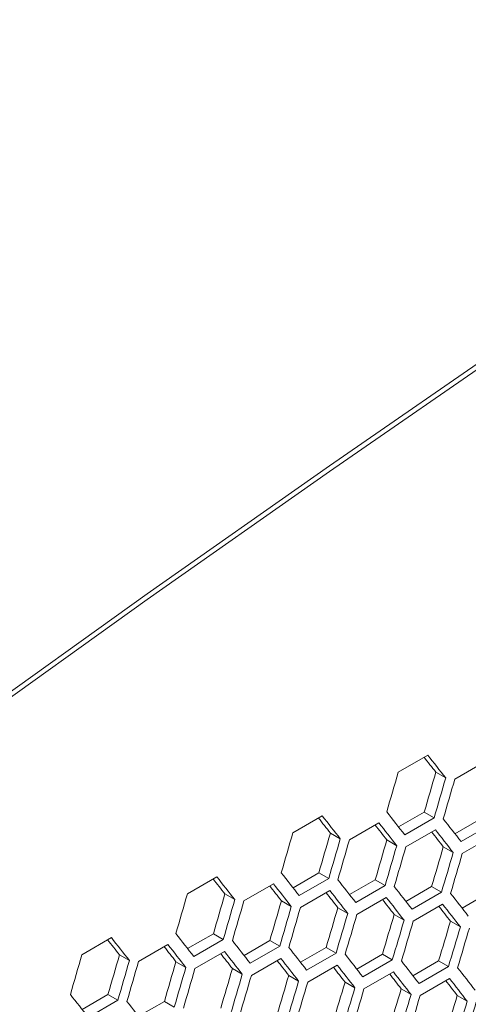
# Model space of a CAD drawing. Units: millimetres. Extents: x 11 to 403, y 11 to 287.
# Drawn here: x 330 to 333, y 81 to 88 of the extents above; entities that cross this region are included whole.
import ezdxf

# ---------------------------------------------------------------- set-up
doc = ezdxf.new("R2010")
doc.units = ezdxf.units.MM

msp = doc.modelspace()

# ---------------------------------------------------------------- linework, layer by layer
at = {"color": 7, "linetype": 'Continuous', "lineweight": 15}
for p, q in [((332.31782, 82.51466), (332.52995, 82.63712)), ((332.72505, 82.46469), (332.93719, 82.58715)), ((332.5881, 82.51387), (332.65937, 82.47273)), ((332.31964, 82.12026), (332.50497, 82.22726)), ((332.50497, 82.22726), (332.57622, 82.18612)), ((331.55895, 82.07658), (331.77108, 82.19904)), ((331.96618, 82.0266), (332.17832, 82.14906)), ((332.57622, 82.18612), (332.36409, 82.06366)), ((332.72592, 82.07091), (332.91119, 82.17787)), ((331.82923, 82.07578), (331.9005, 82.03464)), ((332.3728, 81.97698), (332.58493, 82.09945)), ((332.98241, 82.13675), (332.77028, 82.01429)), ((332.23597, 82.0261), (332.30721, 81.98497)), ((332.77879, 81.92773), (332.99092, 82.05019)), ((332.64208, 81.97677), (332.7133, 81.93565)), ((331.56077, 81.68218), (331.7461, 81.78917)), ((331.7461, 81.78917), (331.81735, 81.74804)), ((330.80008, 81.63849), (331.01221, 81.76095)), ((331.81735, 81.74804), (331.60522, 81.62558)), ((331.96704, 81.63282), (332.15232, 81.73978)), ((332.15232, 81.73978), (332.22354, 81.69867)), ((331.20731, 81.58851), (331.41944, 81.71098)), ((331.61393, 81.5389), (331.82606, 81.66136)), ((332.22354, 81.69867), (332.01141, 81.5762)), ((332.37269, 81.58383), (332.55791, 81.69076)), ((332.62911, 81.64965), (332.41698, 81.52719)), ((332.55791, 81.69076), (332.62911, 81.64965)), ((332.77773, 81.5352), (332.96288, 81.64209)), ((331.07036, 81.6377), (331.14163, 81.59655)), ((331.4771, 81.58801), (331.54834, 81.54688)), ((332.01991, 81.48964), (332.23205, 81.6121)), ((331.88321, 81.53868), (331.95443, 81.49757)), ((332.42528, 81.44074), (332.63742, 81.5632)), ((332.28871, 81.48971), (332.3599, 81.44861)), ((332.69358, 81.4411), (332.76475, 81.40001)), ((330.04121, 81.2004), (330.25334, 81.32286)), ((330.8019, 81.24409), (330.98723, 81.35108)), ((331.05848, 81.30995), (330.84635, 81.18749)), ((330.98723, 81.35108), (331.05848, 81.30995)), ((331.20817, 81.19474), (331.39345, 81.3017)), ((331.39345, 81.3017), (331.46467, 81.26058)), ((330.44844, 81.15043), (330.66057, 81.27289)), ((330.85505, 81.10081), (331.06719, 81.22327)), ((331.46467, 81.26058), (331.25254, 81.13812)), ((331.61383, 81.14575), (331.79904, 81.25267)), ((331.79904, 81.25267), (331.87024, 81.21157)), ((330.31149, 81.19961), (330.38276, 81.15847)), ((330.71823, 81.14992), (330.78947, 81.10879)), ((331.26104, 81.05155), (331.47318, 81.17402)), ((331.87024, 81.21157), (331.65811, 81.0891)), ((332.01886, 81.09711), (332.20401, 81.204)), ((332.27519, 81.16291), (332.06306, 81.04045)), ((332.20401, 81.204), (332.27519, 81.16291)), ((332.42327, 81.04884), (332.60836, 81.15569)), ((332.60836, 81.15569), (332.67952, 81.11461)), ((331.12434, 81.1006), (331.19556, 81.05948)), ((331.66641, 81.00266), (331.87854, 81.12512)), ((332.07116, 80.95412), (332.28329, 81.07658)), ((332.67952, 81.11461), (332.46739, 80.99215)), ((331.52984, 81.05162), (331.60103, 81.01052)), ((332.47529, 80.90593), (332.68742, 81.0284)), ((331.93471, 81.00301), (332.00588, 80.96193)), ((332.33896, 80.95476), (332.41011, 80.91369)), ((330.04303, 80.806), (330.22836, 80.913)), ((330.29961, 80.87186), (330.08748, 80.7494)), ((330.22836, 80.913), (330.29961, 80.87186)), ((330.4493, 80.75665), (330.63458, 80.86361)), ((330.63458, 80.86361), (330.7058, 80.82249)), ((332.74259, 80.90687), (332.81372, 80.8658))]:
    msp.add_line(p, q, dxfattribs=at)
at = {"color": 7, "linetype": 'Continuous', "lineweight": 15, "flags": 128}
for points in [[(337.20974, 88.34474), (335.84315, 87.44837), (334.48979, 86.54534), (333.14976, 85.6357), (331.82315, 84.71954), (330.51007, 83.7969), (329.2106, 82.86786)], [(337.20974, 88.30391), (335.84315, 87.40755), (334.48979, 86.50451), (333.14976, 85.59488), (331.82315, 84.67871), (330.51007, 83.75607), (329.2106, 82.82703)]]:
    msp.add_lwpolyline(points, dxfattribs=at)
at = {"color": 7, "linetype": 'Continuous', "lineweight": 15}
for centre, major_axis, ratio, start_param, end_param in [((260.07256, 119.56379), (89.54562, -76.76122), 0.2184431, 0.8339879, 0.8363352), ((260.07256, 119.56379), (89.46537, -76.69243), 0.2184431, 0.8341009, 0.8356421), ((248.26515, 112.74751), (27.48033, 124.45929), 0.6978876, 4.6204829, 4.6228302), ((248.68942, 112.99244), (27.4557, 124.34774), 0.6978876, 4.6182472, 4.6205959), ((248.68942, 112.99244), (27.48033, 124.45929), 0.6978876, 4.6181364, 4.6204829), ((248.77107, 113.03957), (27.48033, 124.45929), 0.6978876, 4.6176848, 4.6200313), ((259.6483, 119.31886), (89.54562, -76.76122), 0.2184431, 0.8316413, 0.8339879), ((259.31369, 119.1257), (89.46537, -76.69243), 0.2184431, 0.8341009, 0.8356421), ((259.31369, 119.1257), (89.54562, -76.76122), 0.2184431, 0.8339879, 0.8363352), ((259.56665, 119.27173), (89.54562, -76.76122), 0.2184431, 0.8311898, 0.8335363), ((259.90126, 119.46489), (89.54562, -76.76122), 0.2184431, 0.8288441, 0.8311898), ((247.50628, 112.30943), (27.48033, 124.45929), 0.6978876, 4.6204829, 4.6228302), ((247.93055, 112.55435), (27.4557, 124.34774), 0.6978876, 4.6182472, 4.6205959), ((259.56665, 119.27173), (89.46537, -76.69243), 0.2184431, 0.8313003, 0.8328392), ((259.81961, 119.41776), (89.46537, -76.69243), 0.2184431, 0.8285006, 0.8300372), ((259.81961, 119.41776), (89.54562, -76.76122), 0.2184431, 0.8283927, 0.8307383), ((247.93055, 112.55435), (27.48033, 124.45929), 0.6978876, 4.6181364, 4.6204829), ((248.0122, 112.60148), (27.48033, 124.45929), 0.6978876, 4.6176848, 4.6200313), ((248.43646, 112.84641), (27.4557, 124.34774), 0.6978876, 4.6154474, 4.6177953), ((248.43646, 112.84641), (27.48033, 124.45929), 0.6978876, 4.6153391, 4.6176848), ((248.51811, 112.89354), (27.48033, 124.45929), 0.6978876, 4.6148877, 4.6172334), ((248.94237, 113.13846), (27.4557, 124.34774), 0.6978876, 4.6126485, 4.6149956), ((248.94237, 113.13846), (27.48033, 124.45929), 0.6978876, 4.6125428, 4.6148877), ((249.02402, 113.1856), (27.48033, 124.45929), 0.6978876, 4.6120916, 4.6144364), ((258.88943, 118.88078), (89.54562, -76.76122), 0.2184431, 0.8316413, 0.8339879), ((258.55482, 118.68761), (89.46537, -76.69243), 0.2184431, 0.8341009, 0.8356421), ((258.55482, 118.68761), (89.54562, -76.76122), 0.2184431, 0.8339879, 0.8363352), ((259.14239, 119.02681), (89.54562, -76.76122), 0.2184431, 0.8288441, 0.8311898), ((258.80778, 118.83364), (89.46537, -76.69243), 0.2184431, 0.8313003, 0.8328392), ((258.80778, 118.83364), (89.54562, -76.76122), 0.2184431, 0.8311898, 0.8335363), ((259.06074, 118.97967), (89.46537, -76.69243), 0.2184431, 0.8285006, 0.8300372), ((259.06074, 118.97967), (89.54562, -76.76122), 0.2184431, 0.8283927, 0.8307383), ((259.39534, 119.17284), (89.54562, -76.76122), 0.2184431, 0.8260478, 0.8283927), ((246.74741, 111.87134), (27.48033, 124.45929), 0.6978876, 4.6204829, 4.6228302), ((247.17168, 112.11626), (27.4557, 124.34774), 0.6978876, 4.6182472, 4.6205959), ((247.17168, 112.11626), (27.48033, 124.45929), 0.6978876, 4.6181364, 4.6204829), ((247.25332, 112.1634), (27.48033, 124.45929), 0.6978876, 4.6176848, 4.6200313), ((247.67759, 112.40832), (27.4557, 124.34774), 0.6978876, 4.6154474, 4.6177953), ((259.31369, 119.1257), (89.46537, -76.69243), 0.2184431, 0.8257019, 0.8272362), ((259.31369, 119.1257), (89.54562, -76.76122), 0.2184431, 0.8255965, 0.8279414), ((259.6483, 119.31886), (89.54562, -76.76122), 0.2184431, 0.8232524, 0.8255965), ((247.67759, 112.40832), (27.48033, 124.45929), 0.6978876, 4.6153391, 4.6176848), ((247.75924, 112.45546), (27.48033, 124.45929), 0.6978876, 4.6148877, 4.6172334), ((248.1835, 112.70038), (27.4557, 124.34774), 0.6978876, 4.6126485, 4.6149956), ((259.56665, 119.27173), (89.46537, -76.69243), 0.2184431, 0.8229041, 0.8244361), ((259.56665, 119.27173), (89.54562, -76.76122), 0.2184431, 0.8228013, 0.8251454), ((248.1835, 112.70038), (27.48033, 124.45929), 0.6978876, 4.6125428, 4.6148877), ((248.26515, 112.74751), (27.48033, 124.45929), 0.6978876, 4.6120916, 4.6144364), ((248.68942, 112.99244), (27.4557, 124.34774), 0.6978876, 4.6098506, 4.6121969), ((248.68942, 112.99244), (27.48033, 124.45929), 0.6978876, 4.6097474, 4.6120916), ((248.77107, 113.03957), (27.48033, 124.45929), 0.6978876, 4.6092963, 4.6116404), ((249.19533, 113.28449), (27.4557, 124.34774), 0.6978876, 4.6070535, 4.6093991), ((249.19533, 113.28449), (27.48033, 124.45929), 0.6978876, 4.6069529, 4.6092963), ((249.27698, 113.33163), (27.48033, 124.45929), 0.6978876, 4.606502, 4.6088453), ((257.79595, 118.24953), (89.46537, -76.69243), 0.2184431, 0.8341009, 0.8356421), ((257.79595, 118.24953), (89.54562, -76.76122), 0.2184431, 0.8339879, 0.8363352), ((258.13056, 118.44269), (89.54562, -76.76122), 0.2184431, 0.8316413, 0.8339879), ((258.38352, 118.58872), (89.54562, -76.76122), 0.2184431, 0.8288441, 0.8311898), ((258.04891, 118.39556), (89.46537, -76.69243), 0.2184431, 0.8313003, 0.8328392), ((258.04891, 118.39556), (89.54562, -76.76122), 0.2184431, 0.8311898, 0.8335363), ((258.30187, 118.54159), (89.54562, -76.76122), 0.2184431, 0.8283927, 0.8307383), ((258.63647, 118.73475), (89.54562, -76.76122), 0.2184431, 0.8260478, 0.8283927), ((245.98854, 111.43325), (27.48033, 124.45929), 0.6978876, 4.6204829, 4.6228302), ((246.4128, 111.67818), (27.4557, 124.34774), 0.6978876, 4.6182472, 4.6205959), ((246.4128, 111.67818), (27.48033, 124.45929), 0.6978876, 4.6181364, 4.6204829), ((246.49445, 111.72531), (27.48033, 124.45929), 0.6978876, 4.6176848, 4.6200313), ((246.91872, 111.97023), (27.4557, 124.34774), 0.6978876, 4.6154474, 4.6177953), ((258.30187, 118.54159), (89.46537, -76.69243), 0.2184431, 0.8285006, 0.8300372), ((258.55482, 118.68761), (89.46537, -76.69243), 0.2184431, 0.8257019, 0.8272362), ((258.55482, 118.68761), (89.54562, -76.76122), 0.2184431, 0.8255965, 0.8279414), ((258.88943, 118.88078), (89.54562, -76.76122), 0.2184431, 0.8232524, 0.8255965), ((259.14239, 119.02681), (89.54562, -76.76122), 0.2184431, 0.8204579, 0.8228013), ((246.91872, 111.97023), (27.48033, 124.45929), 0.6978876, 4.6153391, 4.6176848), ((247.00037, 112.01737), (27.48033, 124.45929), 0.6978876, 4.6148877, 4.6172334), ((247.42463, 112.26229), (27.4557, 124.34774), 0.6978876, 4.6126485, 4.6149956), ((258.80778, 118.83364), (89.46537, -76.69243), 0.2184431, 0.8229041, 0.8244), ((258.80778, 118.83364), (89.54562, -76.76122), 0.2184431, 0.8228013, 0.8251454), ((259.06074, 118.97967), (89.54562, -76.76122), 0.2184431, 0.8200069, 0.8223503), ((259.39534, 119.17284), (89.54562, -76.76122), 0.2184431, 0.8176642, 0.8200069), ((247.42463, 112.26229), (27.48033, 124.45929), 0.6978876, 4.6125428, 4.6148877), ((247.50628, 112.30943), (27.48033, 124.45929), 0.6978876, 4.6120916, 4.6144364), ((247.93055, 112.55435), (27.4557, 124.34774), 0.6978876, 4.6098506, 4.6121969), ((247.93055, 112.55435), (27.48033, 124.45929), 0.6978876, 4.6097474, 4.6120916), ((259.06074, 118.97967), (89.46537, -76.69243), 0.2184431, 0.8201072, 0.8216369), ((259.31369, 119.1257), (89.46537, -76.69243), 0.2184431, 0.8173112, 0.8188386), ((259.31369, 119.1257), (89.54562, -76.76122), 0.2184431, 0.8172135, 0.819556), ((248.0122, 112.60148), (27.48033, 124.45929), 0.6978876, 4.6092963, 4.6116404), ((248.43646, 112.84641), (27.4557, 124.34774), 0.6978876, 4.6070535, 4.6093991), ((248.43646, 112.84641), (27.48033, 124.45929), 0.6978876, 4.6069529, 4.6092963), ((248.51811, 112.89354), (27.48033, 124.45929), 0.6978876, 4.606502, 4.6088453), ((248.94237, 113.13846), (27.4557, 124.34774), 0.6978876, 4.6042574, 4.6066022), ((257.37169, 118.0046), (89.54562, -76.76122), 0.2184431, 0.8316413, 0.8339879), ((257.62465, 118.15063), (89.54562, -76.76122), 0.2184431, 0.8288441, 0.8311898), ((248.94237, 113.13846), (27.48033, 124.45929), 0.6978876, 4.6041593, 4.606502), ((249.02402, 113.1856), (27.48033, 124.45929), 0.6978876, 4.6037085, 4.6060511), ((249.44829, 113.43052), (27.4557, 124.34774), 0.6978876, 4.6014621, 4.6038062), ((249.44829, 113.43052), (27.48033, 124.45929), 0.6978876, 4.6013665, 4.6037085), ((249.52994, 113.47766), (27.48033, 124.45929), 0.6978876, 4.6009158, 4.6032577)]:
    msp.add_ellipse(centre, major_axis=major_axis, ratio=ratio, start_param=start_param, end_param=end_param, dxfattribs=at)

doc.saveas('drawing.dxf')
